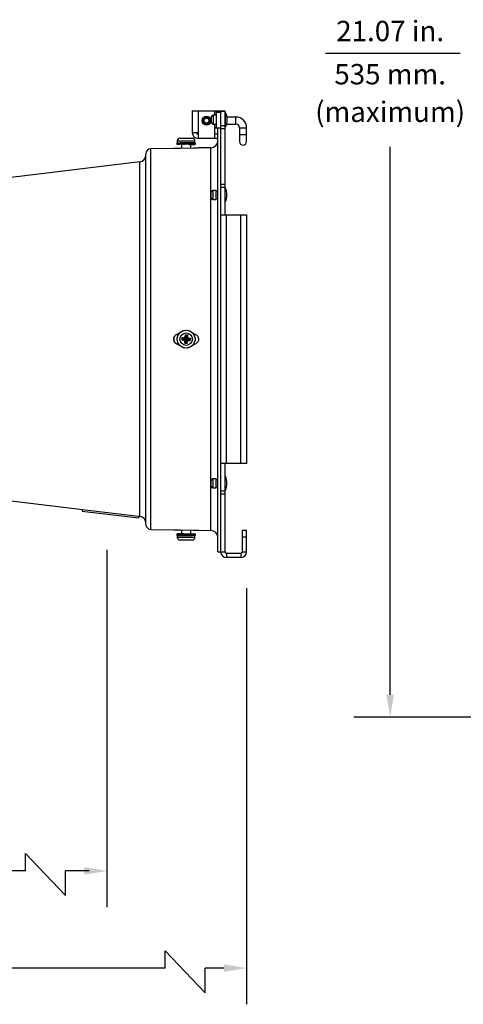
# Model space of a CAD drawing. Extents: x 0.5 to 58.3, y 1.2 to 41.8.
# Drawn here: x 37.1 to 44.9, y 3.2 to 20.6 of the extents above; entities that cross this region are included whole.
import ezdxf
from ezdxf.enums import TextEntityAlignment as Align

# ---------------------------------------------------------------- set-up
doc = ezdxf.new("R2010")
doc.units = 0
doc.header["$MEASUREMENT"] = 0
doc.layers.add('DIM', color=1, linetype='CONTINUOUS')
doc.layers.add('OBJECT', color=7, linetype='CONTINUOUS')
doc.styles.get("Standard").update_dxf_attribs({"font": 'SIMPLEX'})

msp = doc.modelspace()

# ---------------------------------------------------------------- linework, layer by layer
at = {"layer": 'DIM'}
for p, q in [((42.492, 20.008), (44.874, 20.008)), ((43.637, 8.659), (43.637, 18.347)), ((38.63, 11.224), (38.63, 4.902)), ((41.1, 10.545), (41.1, 3.183)), ((50.897, 8.259), (42.997, 8.259)), ((37.19, 5.848), (37.9, 5.105)), ((37.19, 5.542), (37.19, 5.848)), ((37.19, 5.542), (29.069, 5.542)), ((38.314, 5.542), (37.9, 5.542)), ((37.9, 5.105), (37.9, 5.542)), ((39.66, 4.129), (40.37, 3.386)), ((39.66, 3.823), (39.66, 4.129)), ((39.66, 3.823), (31.654, 3.823)), ((40.37, 3.386), (40.37, 3.823)), ((40.7, 3.823), (40.37, 3.823))]:
    msp.add_line(p, q, dxfattribs=at)
for points in [[(43.704, 8.659), (43.57, 8.659), (43.637, 8.259)], [(38.23, 5.609), (38.23, 5.475), (38.63, 5.542)], [(40.7, 3.89), (40.7, 3.757), (41.1, 3.823)]]:
    msp.add_solid(points, dxfattribs=at)
at = {"layer": 'OBJECT'}
for p, q in [((40.139, 18.988), (40.715, 18.988)), ((40.139, 18.988), (40.139, 18.603)), ((40.244, 18.988), (40.244, 18.498)), ((40.535, 18.988), (40.535, 18.908)), ((40.565, 18.678), (40.565, 18.988)), ((40.64, 18.988), (40.64, 11.188)), ((40.715, 18.988), (40.715, 17.148)), ((40.336, 18.846), (40.319, 18.846)), ((40.327, 18.781), (40.327, 18.846)), ((40.436, 18.876), (40.39, 18.876)), ((40.48, 18.773), (40.48, 18.883)), ((40.565, 18.908), (40.51, 18.908)), ((40.51, 18.908), (40.51, 18.748)), ((40.64, 18.958), (40.565, 18.958)), ((40.715, 18.975), (40.64, 18.975)), ((40.721, 18.891), (40.715, 18.891)), ((40.728, 18.953), (40.721, 18.953)), ((40.721, 18.703), (40.721, 18.953)), ((40.728, 18.703), (40.728, 18.953)), ((40.912, 18.876), (40.754, 18.876)), ((40.912, 18.751), (40.912, 18.876)), ((40.336, 18.781), (40.319, 18.781)), ((40.389, 18.746), (40.384, 18.747)), ((40.389, 18.735), (40.389, 18.746)), ((40.39, 18.751), (40.436, 18.751)), ((40.51, 18.748), (40.565, 18.748)), ((40.535, 18.748), (40.535, 18.498)), ((40.64, 18.678), (40.535, 18.678)), ((40.592, 11.188), (40.592, 18.678)), ((40.64, 18.727), (40.715, 18.727)), ((40.715, 18.668), (40.64, 18.668)), ((40.715, 18.766), (40.721, 18.766)), ((40.715, 18.751), (40.721, 18.751)), ((40.721, 18.703), (40.728, 18.703)), ((40.747, 18.751), (40.912, 18.751)), ((40.975, 18.688), (40.975, 18.443)), ((40.975, 18.688), (41.1, 18.688)), ((41.1, 18.443), (41.1, 18.688)), ((39.92, 18.502), (40.141, 18.502)), ((40.139, 18.603), (40.244, 18.603)), ((40.592, 18.498), (40.244, 18.498)), ((40.592, 18.573), (40.535, 18.573)), ((40.975, 18.568), (41.1, 18.568)), ((39.812, 18.321), (39.406, 18.314)), ((39.406, 11.582), (39.406, 18.314)), ((39.87, 18.407), (39.871, 18.422)), ((39.87, 18.407), (39.884, 18.409)), ((39.87, 18.392), (39.87, 18.407)), ((39.908, 18.393), (39.87, 18.392)), ((39.871, 18.422), (39.886, 18.422)), ((39.874, 18.456), (39.874, 18.422)), ((39.874, 18.456), (40.187, 18.456)), ((39.874, 18.422), (40.187, 18.422)), ((39.886, 18.422), (39.884, 18.407)), ((39.884, 18.407), (39.91, 18.392)), ((39.913, 18.407), (39.886, 18.422)), ((39.886, 18.422), (39.925, 18.42)), ((39.909, 18.393), (39.891, 18.392)), ((39.891, 18.392), (39.891, 18.393)), ((39.91, 18.392), (39.913, 18.407)), ((39.97, 18.394), (39.91, 18.392)), ((39.913, 18.407), (39.954, 18.416)), ((39.914, 18.421), (39.917, 18.422)), ((39.917, 18.422), (39.949, 18.421)), ((39.948, 18.419), (39.925, 18.42)), ((39.942, 18.419), (39.937, 18.419)), ((39.955, 18.419), (39.946, 18.419)), ((39.949, 18.422), (39.949, 18.419)), ((39.949, 18.393), (39.949, 18.322)), ((39.956, 18.422), (39.952, 18.407)), ((39.952, 18.407), (39.996, 18.392)), ((39.976, 18.394), (39.952, 18.407)), ((40.001, 18.407), (39.956, 18.422)), ((39.956, 18.422), (39.967, 18.421)), ((39.991, 18.419), (39.967, 18.421)), ((39.97, 18.398), (39.97, 18.394)), ((39.99, 18.394), (39.97, 18.394)), ((39.989, 18.394), (39.976, 18.394)), ((40.032, 18.419), (39.985, 18.419)), ((39.996, 18.392), (40.001, 18.407)), ((40.024, 18.394), (39.996, 18.392)), ((40.001, 18.407), (40.023, 18.419)), ((40.073, 18.394), (40.023, 18.394)), ((40.055, 18.422), (40.032, 18.419)), ((40.032, 18.394), (40.05, 18.407)), ((40.055, 18.422), (40.05, 18.407)), ((40.05, 18.407), (40.096, 18.392)), ((40.1, 18.407), (40.055, 18.422)), ((40.087, 18.419), (40.064, 18.419)), ((40.073, 18.394), (40.087, 18.393)), ((40.1, 18.407), (40.08, 18.419)), ((40.144, 18.422), (40.086, 18.419)), ((40.087, 18.415), (40.087, 18.419)), ((40.087, 18.393), (40.096, 18.392)), ((40.096, 18.392), (40.1, 18.407)), ((40.114, 18.394), (40.096, 18.394)), ((40.097, 18.397), (40.141, 18.407)), ((40.111, 18.394), (40.133, 18.393)), ((40.113, 18.421), (40.113, 18.422)), ((40.113, 18.325), (40.113, 18.394)), ((40.114, 18.393), (40.151, 18.392)), ((40.124, 18.394), (40.117, 18.394)), ((40.133, 18.393), (40.17, 18.392)), ((40.144, 18.422), (40.141, 18.407)), ((40.141, 18.407), (40.17, 18.392)), ((40.173, 18.407), (40.144, 18.422)), ((40.19, 18.422), (40.147, 18.42)), ((40.175, 18.422), (40.147, 18.421)), ((40.152, 18.393), (40.151, 18.392)), ((40.17, 18.392), (40.173, 18.407)), ((40.17, 18.393), (40.191, 18.392)), ((40.173, 18.404), (40.19, 18.407)), ((40.175, 18.422), (40.175, 18.422)), ((40.187, 18.422), (40.187, 18.456)), ((40.191, 18.407), (40.19, 18.422)), ((40.19, 18.422), (40.19, 18.407)), ((40.19, 18.407), (40.191, 18.392)), ((40.191, 18.392), (40.191, 18.407)), ((40.469, 18.333), (40.249, 18.329)), ((40.469, 11.564), (40.469, 18.333)), ((39.32, 11.67), (39.32, 18.226)), ((39.21, 18.082), (35.014, 17.574)), ((39.21, 11.814), (39.21, 18.082)), ((40.64, 17.689), (40.715, 17.689)), ((40.715, 17.629), (40.64, 17.629)), ((40.722, 17.624), (40.715, 17.624)), ((40.722, 17.374), (40.722, 17.624)), ((40.474, 17.444), (40.474, 17.554)), ((40.559, 17.579), (40.504, 17.579)), ((40.504, 17.579), (40.504, 17.419)), ((40.504, 17.419), (40.559, 17.419)), ((40.559, 17.419), (40.559, 17.579)), ((40.592, 17.562), (40.559, 17.562)), ((40.559, 17.437), (40.592, 17.437)), ((40.715, 17.374), (40.722, 17.374)), ((40.64, 17.148), (41.1, 17.148)), ((40.745, 12.748), (40.745, 17.148)), ((40.995, 12.748), (40.995, 17.148)), ((41.1, 17.148), (41.1, 12.748)), ((39.871, 14.975), (39.872, 14.979)), ((39.877, 14.979), (39.872, 14.979)), ((39.888, 15.026), (39.917, 15.063)), ((39.888, 15.026), (39.893, 15.022)), ((39.917, 15.063), (39.92, 15.067)), ((39.917, 15.063), (39.922, 15.06)), ((39.925, 15.063), (39.92, 15.067)), ((39.961, 15.094), (40.007, 15.108)), ((39.961, 15.094), (39.963, 15.089)), ((40.007, 15.108), (40.011, 15.109)), ((40.007, 15.108), (40.008, 15.103)), ((40.013, 15.104), (40.011, 15.109)), ((40.013, 15.024), (40.012, 14.999)), ((40.019, 14.998), (40.012, 14.999)), ((40.013, 15.024), (40.053, 15.022)), ((40.02, 15.016), (40.013, 15.024)), ((40.02, 15.016), (40.019, 14.998)), ((40.02, 15.016), (40.046, 15.016)), ((40.046, 15.016), (40.045, 14.998)), ((40.045, 14.998), (40.052, 14.997)), ((40.046, 15.016), (40.053, 15.022)), ((40.053, 15.022), (40.052, 14.997)), ((40.06, 15.107), (40.059, 15.102)), ((40.06, 15.107), (40.105, 15.091)), ((40.105, 15.091), (40.104, 15.087)), ((40.105, 15.091), (40.11, 15.09)), ((40.108, 15.084), (40.11, 15.09)), ((40.148, 15.06), (40.144, 15.056)), ((40.148, 15.06), (40.175, 15.02)), ((40.175, 15.02), (40.171, 15.017)), ((40.173, 15.013), (40.178, 15.016)), ((40.175, 15.02), (40.178, 15.016)), ((39.87, 14.927), (39.871, 14.975)), ((39.87, 14.927), (39.876, 14.927)), ((39.871, 14.975), (39.876, 14.975)), ((39.888, 14.883), (39.884, 14.88)), ((39.886, 14.876), (39.884, 14.88)), ((39.886, 14.876), (39.89, 14.879)), ((39.913, 14.837), (39.886, 14.876)), ((39.913, 14.837), (39.918, 14.84)), ((39.954, 14.812), (39.952, 14.806)), ((39.956, 14.805), (39.952, 14.806)), ((39.956, 14.97), (39.955, 14.931)), ((39.962, 14.937), (39.955, 14.931)), ((39.98, 14.93), (39.955, 14.931)), ((39.981, 14.97), (39.956, 14.97)), ((39.963, 14.963), (39.956, 14.97)), ((39.956, 14.805), (39.958, 14.81)), ((40.001, 14.789), (39.956, 14.805)), ((39.963, 14.963), (39.962, 14.937)), ((39.98, 14.937), (39.962, 14.937)), ((39.981, 14.963), (39.963, 14.963)), ((39.98, 14.937), (39.98, 14.93)), ((39.981, 14.963), (39.981, 14.97)), ((40.008, 14.874), (40.009, 14.899)), ((40.016, 14.881), (40.008, 14.874)), ((40.008, 14.874), (40.048, 14.872)), ((40.016, 14.899), (40.009, 14.899)), ((40.016, 14.881), (40.016, 14.899)), ((40.016, 14.881), (40.041, 14.88)), ((40.041, 14.88), (40.042, 14.898)), ((40.041, 14.88), (40.048, 14.872)), ((40.042, 14.898), (40.049, 14.897)), ((40.048, 14.872), (40.049, 14.897)), ((40.08, 14.934), (40.08, 14.926)), ((40.08, 14.934), (40.098, 14.933)), ((40.08, 14.926), (40.105, 14.926)), ((40.081, 14.966), (40.106, 14.966)), ((40.081, 14.959), (40.081, 14.966)), ((40.081, 14.959), (40.099, 14.959)), ((40.099, 14.959), (40.098, 14.933)), ((40.098, 14.933), (40.105, 14.926)), ((40.099, 14.959), (40.106, 14.966)), ((40.1, 14.802), (40.099, 14.807)), ((40.106, 14.966), (40.105, 14.926)), ((40.136, 14.833), (40.141, 14.829)), ((40.144, 14.833), (40.14, 14.836)), ((40.144, 14.833), (40.141, 14.829)), ((40.173, 14.871), (40.144, 14.833)), ((40.173, 14.871), (40.169, 14.874)), ((40.184, 14.917), (40.19, 14.917)), ((40.19, 14.922), (40.185, 14.921)), ((40.191, 14.969), (40.186, 14.969)), ((40.191, 14.969), (40.19, 14.922)), ((40.19, 14.922), (40.19, 14.917)), ((40.001, 14.789), (40.003, 14.794)), ((40.049, 14.793), (40.05, 14.787)), ((40.055, 14.788), (40.05, 14.787)), ((40.055, 14.788), (40.053, 14.793)), ((40.1, 14.802), (40.055, 14.788)), ((41.1, 12.748), (40.64, 12.748)), ((40.715, 12.748), (40.715, 11.188)), ((40.474, 12.342), (40.474, 12.452)), ((40.559, 12.477), (40.504, 12.477)), ((40.504, 12.477), (40.504, 12.317)), ((40.559, 12.317), (40.559, 12.477)), ((40.592, 12.459), (40.559, 12.459)), ((40.722, 12.522), (40.715, 12.522)), ((40.722, 12.272), (40.722, 12.522)), ((35.014, 12.322), (38.198, 11.937)), ((40.504, 12.317), (40.559, 12.317)), ((40.559, 12.334), (40.592, 12.334)), ((40.64, 12.267), (40.715, 12.267)), ((40.715, 12.207), (40.64, 12.207)), ((40.715, 12.272), (40.722, 12.272)), ((38.198, 11.937), (38.194, 11.907)), ((38.194, 11.907), (39.187, 11.787)), ((38.198, 11.937), (39.19, 11.816)), ((39.19, 11.816), (39.187, 11.787)), ((39.19, 11.816), (39.21, 11.814)), ((39.406, 11.582), (39.812, 11.575)), ((39.872, 11.489), (39.87, 11.504)), ((39.891, 11.504), (39.87, 11.504)), ((39.87, 11.504), (39.87, 11.489)), ((39.891, 11.504), (39.888, 11.489)), ((39.92, 11.489), (39.891, 11.504)), ((39.929, 11.503), (39.891, 11.504)), ((39.909, 11.504), (39.91, 11.504)), ((39.948, 11.503), (39.91, 11.504)), ((39.964, 11.499), (39.92, 11.489)), ((39.951, 11.502), (39.929, 11.503)), ((39.937, 11.502), (39.944, 11.502)), ((39.947, 11.502), (39.965, 11.502)), ((39.949, 11.574), (39.949, 11.502)), ((39.966, 11.504), (39.961, 11.489)), ((40.011, 11.489), (39.966, 11.504)), ((39.975, 11.503), (39.966, 11.504)), ((39.989, 11.502), (39.975, 11.503)), ((39.988, 11.502), (40.038, 11.502)), ((40.03, 11.502), (40.011, 11.489)), ((40.038, 11.502), (40.065, 11.504)), ((40.065, 11.504), (40.06, 11.489)), ((40.11, 11.489), (40.065, 11.504)), ((40.072, 11.502), (40.091, 11.502)), ((40.073, 11.502), (40.085, 11.502)), ((40.085, 11.502), (40.11, 11.489)), ((40.091, 11.502), (40.151, 11.504)), ((40.091, 11.498), (40.091, 11.502)), ((40.113, 11.503), (40.113, 11.571)), ((40.151, 11.504), (40.148, 11.489)), ((40.178, 11.489), (40.151, 11.504)), ((40.152, 11.504), (40.17, 11.504)), ((40.153, 11.503), (40.191, 11.504)), ((40.17, 11.504), (40.17, 11.504)), ((40.191, 11.504), (40.191, 11.489)), ((40.249, 11.567), (40.469, 11.564)), ((41.025, 11.188), (41.025, 11.568)), ((41.025, 11.568), (41.1, 11.568)), ((41.1, 11.188), (41.1, 11.568)), ((39.87, 11.489), (39.871, 11.474)), ((39.871, 11.474), (39.872, 11.489)), ((39.871, 11.474), (39.914, 11.476)), ((39.889, 11.492), (39.872, 11.489)), ((39.874, 11.474), (39.874, 11.44)), ((40.187, 11.474), (39.874, 11.474)), ((40.187, 11.44), (39.874, 11.44)), ((39.886, 11.474), (39.914, 11.475)), ((39.886, 11.474), (39.886, 11.475)), ((39.888, 11.489), (39.917, 11.474)), ((39.917, 11.474), (39.92, 11.489)), ((39.917, 11.474), (39.975, 11.477)), ((40.141, 11.394), (39.92, 11.394)), ((39.949, 11.476), (39.949, 11.474)), ((39.961, 11.489), (40.007, 11.474)), ((39.961, 11.489), (39.982, 11.477)), ((39.975, 11.481), (39.975, 11.477)), ((39.975, 11.477), (39.998, 11.477)), ((40.007, 11.474), (40.011, 11.489)), ((40.007, 11.474), (40.03, 11.477)), ((40.03, 11.477), (40.076, 11.477)), ((40.06, 11.489), (40.038, 11.477)), ((40.06, 11.489), (40.105, 11.474)), ((40.071, 11.477), (40.094, 11.475)), ((40.105, 11.474), (40.094, 11.475)), ((40.105, 11.474), (40.11, 11.489)), ((40.106, 11.477), (40.116, 11.477)), ((40.148, 11.489), (40.107, 11.48)), ((40.113, 11.477), (40.136, 11.476)), ((40.113, 11.474), (40.113, 11.477)), ((40.144, 11.474), (40.113, 11.476)), ((40.119, 11.477), (40.124, 11.477)), ((40.175, 11.474), (40.136, 11.476)), ((40.147, 11.475), (40.144, 11.474)), ((40.148, 11.489), (40.175, 11.474)), ((40.175, 11.474), (40.178, 11.489)), ((40.19, 11.474), (40.175, 11.475)), ((40.191, 11.489), (40.177, 11.487)), ((40.187, 11.44), (40.187, 11.474)), ((40.191, 11.489), (40.19, 11.474)), ((41.1, 11.443), (41.025, 11.443)), ((40.592, 11.188), (40.715, 11.188)), ((40.745, 11.158), (40.745, 11.083)), ((40.995, 11.158), (40.745, 11.158)), ((40.995, 11.158), (40.995, 11.083)), ((41.025, 11.188), (41.1, 11.188)), ((40.995, 11.083), (40.745, 11.083))]:
    msp.add_line(p, q, dxfattribs=at)
at = {"layer": 'OBJECT', "flags": 128}
for points in [[(40.155, 18.326), (39.929, 18.322), (39.905, 18.321)], [(39.905, 11.575), (39.929, 11.574), (40.155, 11.57)]]:
    msp.add_lwpolyline(points, dxfattribs=at)
at = {"layer": 'OBJECT'}
for centre, radius in [((40.39, 18.813), 0.078), ((40.39, 18.813), 0.0625), ((40.39, 18.813), 0.0425), ((40.031, 14.948), 0.157), ((40.031, 14.948), 0.11)]:
    msp.add_circle(centre, radius, dxfattribs=at)
for centre, radius, start, end in [((40.51, 18.878), 0.03, 90, 170.4059), ((40.487, 18.828), 0.272, 332.6121, 27.3879), ((40.912, 18.688), 0.188, 0, 90), ((40.51, 18.778), 0.03, 189.5941, 270), ((40.912, 18.688), 0.0625, 0, 90), ((39.92, 18.456), 0.046, 90, 180), ((40.244, 18.603), 0.105, 180, 270), ((40.141, 18.456), 0.046, 0, 90), ((40.244, 18.603), 0.03, 180, 270), ((39.408, 18.226), 0.088, 91, 180), ((40.467, 18.458), 0.125, 271, 0), ((41.037, 18.443), 0.0625, 180, 0), ((39.195, 18.206), 0.125, 276.8973, 0), ((40.481, 17.499), 0.272, 332.6121, 27.3879), ((40.504, 17.549), 0.03, 90, 170.4059), ((40.504, 17.449), 0.03, 189.5941, 270), ((39.982, 15), 0.03, 268.1384, 358.1384), ((39.982, 15), 0.0371, 268.1384, 358.1384), ((40.082, 14.996), 0.0371, 178.1384, 268.1384), ((40.082, 14.996), 0.03, 178.1384, 268.1384), ((39.979, 14.9), 0.0371, 358.1384, 88.1384), ((39.979, 14.9), 0.03, 358.1384, 88.1384), ((40.079, 14.896), 0.0371, 88.1384, 178.1384), ((40.079, 14.896), 0.03, 88.1384, 178.1384), ((40.504, 12.447), 0.03, 90, 170.4059), ((40.481, 12.397), 0.272, 332.6121, 27.3879), ((40.504, 12.347), 0.03, 189.5941, 270), ((39.195, 11.69), 0.125, 0, 83.1027), ((39.408, 11.67), 0.088, 180, 269), ((40.467, 11.439), 0.125, 0, 89), ((39.92, 11.44), 0.046, 180, 270), ((40.141, 11.44), 0.046, 270, 0), ((40.745, 11.188), 0.105, 180, 270), ((40.745, 11.188), 0.03, 180, 270), ((40.995, 11.188), 0.105, 270, 0), ((40.995, 11.188), 0.03, 270, 0)]:
    msp.add_arc(centre, radius, start, end, dxfattribs=at)
for points, knots in [([(40.391, 18.746), (40.384, 18.747), (40.37, 18.747), (40.352, 18.757), (40.337, 18.772), (40.328, 18.79), (40.328, 18.804), (40.328, 18.81)], [0, 0, 0, 0, 0.19725, 0.406524, 0.611262, 0.820621, 1, 1, 1, 1]), ([(40.412, 18.751), (40.409, 18.749), (40.401, 18.747), (40.394, 18.746), (40.389, 18.746)], [0, 0, 0, 0, 0.443355, 1, 1, 1, 1]), ([(39.905, 18.321), (39.895, 18.321), (39.874, 18.321), (39.846, 18.321), (39.825, 18.321), (39.813, 18.321), (39.812, 18.321), (39.812, 18.321)], [0, 0, 0, 0, 0.209214, 0.423989, 0.638817, 0.85368, 1, 1, 1, 1]), ([(39.948, 18.419), (39.949, 18.419), (39.951, 18.419), (39.954, 18.419), (39.955, 18.419)], [0, 0, 0, 0, 0.5648165, 1, 1, 1, 1]), ([(39.991, 18.419), (39.993, 18.419), (39.999, 18.419), (40.01, 18.419), (40.019, 18.419), (40.023, 18.419)], [0, 0, 0, 0, 0.192759, 0.591785, 1, 1, 1, 1]), ([(40.023, 18.419), (40.023, 18.417), (40.023, 18.413), (40.023, 18.405), (40.023, 18.398), (40.023, 18.394)], [0, 0, 0, 0, 0.250632, 0.501265, 1, 1, 1, 1]), ([(40.032, 18.394), (40.032, 18.396), (40.032, 18.4), (40.032, 18.409), (40.032, 18.415), (40.032, 18.419)], [0, 0, 0, 0, 0.250672, 0.501344, 1, 1, 1, 1]), ([(40.073, 18.394), (40.069, 18.394), (40.062, 18.394), (40.048, 18.395), (40.038, 18.394), (40.032, 18.394)], [0, 0, 0, 0, 0.292864, 0.585735, 1, 1, 1, 1]), ([(40.065, 18.419), (40.066, 18.419), (40.071, 18.419), (40.076, 18.419), (40.08, 18.419)], [0, 0, 0, 0, 0.164112, 1, 1, 1, 1]), ([(40.111, 18.394), (40.11, 18.394), (40.107, 18.394), (40.102, 18.395), (40.098, 18.394), (40.096, 18.394)], [0, 0, 0, 0, 0.260319, 0.803659, 1, 1, 1, 1]), ([(40.249, 18.329), (40.249, 18.329), (40.251, 18.329), (40.244, 18.329), (40.229, 18.328), (40.204, 18.327), (40.178, 18.326), (40.161, 18.326), (40.155, 18.326)], [0, 0, 0, 0, 0.01645, 0.231008, 0.445574, 0.660214, 0.874875, 1, 1, 1, 1]), ([(39.905, 14.854), (39.895, 14.855), (39.874, 14.857), (39.846, 14.873), (39.825, 14.897), (39.812, 14.926), (39.81, 14.958), (39.819, 14.989), (39.837, 15.016), (39.863, 15.034), (39.888, 15.041), (39.902, 15.042), (39.905, 15.042)], [0, 0, 0, 0, 0.10456, 0.211899, 0.319264, 0.426647, 0.534003, 0.641327, 0.748667, 0.856043, 0.96342, 1, 1, 1, 1]), ([(39.901, 15.041), (39.893, 15.041), (39.876, 15.039), (39.85, 15.026), (39.828, 15.003), (39.814, 14.974), (39.811, 14.942), (39.818, 14.91), (39.836, 14.883), (39.861, 14.864), (39.884, 14.855), (39.898, 14.855), (39.901, 14.854)], [0, 0, 0, 0, 0.075377, 0.186895, 0.298445, 0.410023, 0.521578, 0.633095, 0.744621, 0.856186, 0.967764, 1, 1, 1, 1]), ([(40.019, 14.998), (40.019, 14.998), (40.02, 14.997), (40.02, 14.994), (40.021, 14.99), (40.025, 14.975), (40.028, 14.96), (40.031, 14.948)], [0, 0, 0, 0, 0.066606, 0.139928, 0.228072, 0.33583, 1, 1, 1, 1]), ([(40.02, 15.016), (40.02, 15.016), (40.02, 15.016), (40.02, 15.013), (40.021, 15.008), (40.025, 14.986), (40.028, 14.965), (40.031, 14.948)], [0, 0, 0, 0, 0.0354451, 0.0747114, 0.1207755, 0.3143512, 1, 1, 1, 1]), ([(40.046, 15.016), (40.046, 15.015), (40.046, 15.015), (40.045, 15.013), (40.044, 15.007), (40.039, 14.985), (40.034, 14.964), (40.031, 14.948)], [0, 0, 0, 0, 0.035443, 0.074712, 0.120774, 0.314352, 1, 1, 1, 1]), ([(40.031, 14.948), (40.034, 14.96), (40.038, 14.974), (40.043, 14.989), (40.044, 14.993), (40.045, 14.997), (40.045, 14.997), (40.045, 14.998)], [0, 0, 0, 0, 0.664172, 0.77193, 0.86007, 0.933393, 1, 1, 1, 1]), ([(40.161, 15.041), (40.167, 15.041), (40.183, 15.04), (40.208, 15.028), (40.232, 15.006), (40.246, 14.977), (40.251, 14.946), (40.245, 14.914), (40.229, 14.886), (40.204, 14.866), (40.18, 14.856), (40.165, 14.855), (40.161, 14.855)], [0, 0, 0, 0, 0.06217, 0.1736123, 0.2850794, 0.3965721, 0.5080482, 0.6194863, 0.7309276, 0.8424081, 0.9538995, 1, 1, 1, 1]), ([(39.962, 14.937), (39.963, 14.937), (39.963, 14.937), (39.965, 14.938), (39.971, 14.939), (39.993, 14.942), (40.014, 14.945), (40.031, 14.948)], [0, 0, 0, 0, 0.035449, 0.074712, 0.120773, 0.314358, 1, 1, 1, 1]), ([(39.963, 14.963), (39.963, 14.963), (39.964, 14.963), (39.966, 14.963), (39.972, 14.961), (39.993, 14.956), (40.014, 14.952), (40.031, 14.948)], [0, 0, 0, 0, 0.035445, 0.074713, 0.120778, 0.314346, 1, 1, 1, 1]), ([(39.98, 14.937), (39.981, 14.937), (39.981, 14.937), (39.984, 14.938), (39.989, 14.939), (40.004, 14.942), (40.018, 14.945), (40.031, 14.948)], [0, 0, 0, 0, 0.066608, 0.139935, 0.228078, 0.335823, 1, 1, 1, 1]), ([(39.981, 14.963), (39.981, 14.963), (39.982, 14.962), (39.985, 14.961), (39.99, 14.96), (40.004, 14.956), (40.018, 14.952), (40.031, 14.948)], [0, 0, 0, 0, 0.066609, 0.139924, 0.228074, 0.335827, 1, 1, 1, 1]), ([(40.016, 14.899), (40.016, 14.899), (40.016, 14.9), (40.017, 14.903), (40.019, 14.907), (40.023, 14.922), (40.027, 14.936), (40.031, 14.948)], [0, 0, 0, 0, 0.066609, 0.1399325, 0.2280729, 0.3358313, 1, 1, 1, 1]), ([(40.016, 14.881), (40.016, 14.881), (40.016, 14.881), (40.016, 14.883), (40.017, 14.889), (40.022, 14.911), (40.027, 14.932), (40.031, 14.948)], [0, 0, 0, 0, 0.0354462, 0.0747098, 0.1207757, 0.3143532, 1, 1, 1, 1]), ([(40.099, 14.959), (40.099, 14.959), (40.098, 14.959), (40.096, 14.958), (40.091, 14.957), (40.068, 14.954), (40.047, 14.951), (40.031, 14.948)], [0, 0, 0, 0, 0.035442, 0.074716, 0.120777, 0.314345, 1, 1, 1, 1]), ([(40.081, 14.959), (40.081, 14.959), (40.08, 14.959), (40.077, 14.958), (40.073, 14.957), (40.057, 14.954), (40.043, 14.951), (40.031, 14.948)], [0, 0, 0, 0, 0.066608, 0.139921, 0.228063, 0.335825, 1, 1, 1, 1]), ([(40.042, 14.898), (40.042, 14.898), (40.042, 14.899), (40.041, 14.902), (40.04, 14.906), (40.037, 14.921), (40.033, 14.936), (40.031, 14.948)], [0, 0, 0, 0, 0.066606, 0.139928, 0.228072, 0.33583, 1, 1, 1, 1]), ([(40.08, 14.934), (40.08, 14.934), (40.079, 14.934), (40.076, 14.935), (40.072, 14.936), (40.057, 14.94), (40.043, 14.944), (40.031, 14.948)], [0, 0, 0, 0, 0.0666009, 0.1399308, 0.2280782, 0.3358328, 1, 1, 1, 1]), ([(40.041, 14.88), (40.041, 14.88), (40.041, 14.881), (40.041, 14.883), (40.04, 14.888), (40.037, 14.91), (40.033, 14.931), (40.031, 14.948)], [0, 0, 0, 0, 0.035445, 0.074711, 0.120775, 0.314351, 1, 1, 1, 1]), ([(40.098, 14.933), (40.098, 14.933), (40.097, 14.933), (40.095, 14.934), (40.09, 14.935), (40.068, 14.94), (40.047, 14.944), (40.031, 14.948)], [0, 0, 0, 0, 0.035445, 0.074712, 0.120766, 0.314348, 1, 1, 1, 1]), ([(39.812, 11.575), (39.812, 11.575), (39.811, 11.575), (39.819, 11.575), (39.837, 11.575), (39.864, 11.575), (39.888, 11.575), (39.902, 11.575), (39.905, 11.575)], [0, 0, 0, 0, 0.0684253, 0.2829775, 0.4975619, 0.7122156, 0.9268733, 1, 1, 1, 1]), ([(39.951, 11.502), (39.952, 11.502), (39.955, 11.502), (39.959, 11.502), (39.964, 11.502), (39.965, 11.502)], [0, 0, 0, 0, 0.260329, 0.8036895, 1, 1, 1, 1]), ([(39.988, 11.502), (39.992, 11.502), (40, 11.502), (40.014, 11.501), (40.024, 11.502), (40.03, 11.502)], [0, 0, 0, 0, 0.292864, 0.585708, 1, 1, 1, 1]), ([(40.03, 11.502), (40.03, 11.5), (40.03, 11.496), (40.03, 11.487), (40.03, 11.481), (40.03, 11.477)], [0, 0, 0, 0, 0.2506647, 0.501353, 1, 1, 1, 1]), ([(40.038, 11.477), (40.038, 11.479), (40.038, 11.483), (40.038, 11.492), (40.038, 11.498), (40.038, 11.502)], [0, 0, 0, 0, 0.250641, 0.501259, 1, 1, 1, 1]), ([(40.155, 11.57), (40.163, 11.57), (40.181, 11.57), (40.208, 11.569), (40.231, 11.568), (40.247, 11.567), (40.248, 11.567), (40.249, 11.567)], [0, 0, 0, 0, 0.157524, 0.372206, 0.586934, 0.801714, 1, 1, 1, 1]), ([(39.997, 11.477), (39.996, 11.477), (39.99, 11.477), (39.986, 11.477), (39.982, 11.477)], [0, 0, 0, 0, 0.164167, 1, 1, 1, 1]), ([(40.071, 11.477), (40.069, 11.477), (40.063, 11.477), (40.052, 11.477), (40.042, 11.477), (40.038, 11.477)], [0, 0, 0, 0, 0.192734, 0.591805, 1, 1, 1, 1]), ([(40.113, 11.477), (40.112, 11.477), (40.11, 11.477), (40.107, 11.477), (40.106, 11.477)], [0, 0, 0, 0, 0.564846, 1, 1, 1, 1])]:
    msp.add_open_spline(points, degree=3, knots=knots, dxfattribs=at)

# ---------------------------------------------------------------- texts
at = {"layer": 'DIM', "oblique": 15}
for s, p in [('21.07 in.', (43.637, 20.218)), ('535 mm.', (43.637, 19.454)), ('(maximum)', (43.637, 18.789))]:
    msp.add_text(s, height=0.36, dxfattribs=at).set_placement(p, align=Align.CENTER)

doc.saveas('drawing.dxf')
